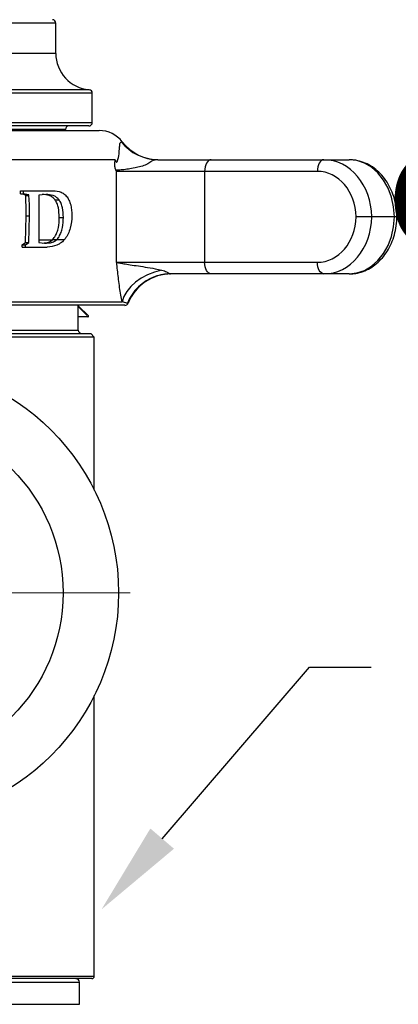
# Model space of a CAD drawing. Units: inches. Extents: x 0.5 to 8.1, y 0 to 10.6.
# Drawn here: x 5.5 to 5.9, y 6.8 to 7.9 of the extents above; entities that cross this region are included whole.
import ezdxf

# ---------------------------------------------------------------- set-up
doc = ezdxf.new("R2010")
doc.units = ezdxf.units.IN
doc.header["$LTSCALE"] = 0.15
doc.header["$MEASUREMENT"] = 0
doc.layers.add('Layer 1', color=7, linetype='Continuous')
doc.styles.add('logo', font='ARIALN.TTF')

msp = doc.modelspace()

# ---------------------------------------------------------------- linework, layer by layer
at = {"color": 8, "linetype": 'Continuous', "lineweight": 25}
for p, q in [((5.5398, 7.8616), (5.3601, 7.8616)), ((5.5398, 7.8292), (5.1804, 7.8292)), ((5.3601, 7.7903), (5.5754, 7.7903)), ((5.5788, 7.7865), (5.3601, 7.7865)), ((5.1413, 7.7551), (5.5788, 7.7551)), ((5.5501, 7.7476), (5.1701, 7.7476)), ((5.61, 7.7344), (5.6109, 7.7344)), ((5.6173, 7.5612), (5.6165, 7.5612)), ((5.1563, 7.5323), (5.5638, 7.5323)), ((5.3601, 6.8389), (5.581, 6.8389)), ((5.3601, 6.8326), (5.5651, 6.8326)), ((5.3601, 6.8089), (5.5651, 6.8089))]:
    msp.add_line(p, q, dxfattribs=at)
at = {"color": 7, "linetype": 'Continuous', "lineweight": 25}
for p, q in [((5.5398, 7.8292), (5.5398, 7.8616)), ((5.5788, 7.7551), (5.5788, 7.7865)), ((5.1338, 7.7464), (5.5358, 7.7464)), ((5.5751, 7.7514), (5.1451, 7.7514)), ((5.5358, 7.7464), (5.5863, 7.7464)), ((5.5501, 7.7464), (5.5501, 7.7476)), ((5.6034, 7.7151), (5.2167, 7.7151)), ((5.6492, 7.7151), (5.7063, 7.7151)), ((5.7063, 7.7151), (5.8272, 7.7151)), ((5.8272, 7.7151), (5.8542, 7.7151)), ((5.6049, 7.6051), (5.6049, 7.7026)), ((5.6993, 7.7026), (5.6049, 7.7026)), ((5.8202, 7.7026), (5.6993, 7.7026)), ((5.6993, 7.7026), (5.6993, 7.6051)), ((5.5018, 7.6786), (5.5018, 7.6819)), ((5.5018, 7.6819), (5.5052, 7.6819)), ((5.5052, 7.6786), (5.5052, 7.6819)), ((5.5052, 7.6819), (5.5178, 7.6819)), ((5.5178, 7.6819), (5.5347, 7.6819)), ((5.5068, 7.6776), (5.5018, 7.6786)), ((5.5018, 7.6786), (5.5052, 7.6786)), ((5.5104, 7.6776), (5.5052, 7.6786)), ((5.5068, 7.6776), (5.5104, 7.6776)), ((5.5072, 7.6769), (5.5108, 7.6769)), ((5.5292, 7.6778), (5.5215, 7.677)), ((5.5215, 7.677), (5.5215, 7.6498)), ((5.5389, 7.6721), (5.5432, 7.6721)), ((5.5073, 7.6264), (5.5078, 7.6549)), ((5.5078, 7.6549), (5.5114, 7.6549)), ((5.5109, 7.6264), (5.5114, 7.6549)), ((5.5215, 7.6498), (5.5215, 7.6263)), ((5.5434, 7.6533), (5.5478, 7.6533)), ((5.9027, 7.6539), (5.8785, 7.6539)), ((5.5038, 7.6238), (5.5073, 7.6264)), ((5.5038, 7.6214), (5.5038, 7.6238)), ((5.5038, 7.6238), (5.5073, 7.6238)), ((5.5038, 7.6214), (5.5073, 7.6214)), ((5.5073, 7.6238), (5.5109, 7.6264)), ((5.5073, 7.6264), (5.5109, 7.6264)), ((5.5073, 7.6214), (5.5073, 7.6238)), ((5.5073, 7.6214), (5.5173, 7.6214)), ((5.5173, 7.6214), (5.5305, 7.6214)), ((5.5215, 7.6263), (5.5277, 7.6255)), ((5.6049, 7.6051), (5.6993, 7.6051)), ((5.6993, 7.6051), (5.8202, 7.6051)), ((5.7063, 7.5926), (5.6627, 7.5926)), ((5.8272, 7.5926), (5.7063, 7.5926)), ((5.8542, 7.5926), (5.8272, 7.5926)), ((5.6138, 7.5589), (5.1063, 7.5589)), ((5.1417, 7.5626), (5.6107, 7.5626)), ((5.5638, 7.5584), (5.5638, 7.5589)), ((5.5638, 7.5465), (5.5638, 7.5584)), ((5.5638, 7.5584), (5.5746, 7.5476)), ((5.5638, 7.5323), (5.5638, 7.5465)), ((5.5742, 7.5465), (5.5638, 7.5465)), ((5.5743, 7.5476), (5.5746, 7.5476)), ((5.581, 7.5248), (5.1392, 7.5248)), ((5.1429, 7.5286), (5.5772, 7.5286)), ((5.581, 7.5248), (5.5772, 7.5286)), ((5.581, 7.3607), (5.581, 7.5248)), ((5.581, 6.8389), (5.581, 7.1402)), ((5.5785, 6.8364), (5.3601, 6.8364)), ((5.5651, 6.8089), (5.5651, 6.8326))]:
    msp.add_line(p, q, dxfattribs=at)
for p, q in [((5.6538, 6.9866), (5.8116, 7.1706)), ((5.8116, 7.1706), (5.8777, 7.1706))]:
    msp.add_line(p, q)
at = {"color": 7, "linetype": 'Continuous', "lineweight": 25, "flags": 128}
for points in [[(5.7063, 7.7151), (5.7049, 7.7149), (5.7036, 7.7142), (5.7024, 7.713), (5.7014, 7.7115), (5.7005, 7.7096), (5.6998, 7.7074), (5.6995, 7.7051), (5.6993, 7.7026)], [(5.8272, 7.7151), (5.8258, 7.7149), (5.8245, 7.7142), (5.8233, 7.713), (5.8222, 7.7115), (5.8214, 7.7096), (5.8207, 7.7074), (5.8203, 7.7051), (5.8202, 7.7026)], [(5.9027, 7.6539), (5.9019, 7.6646), (5.8996, 7.6749), (5.8959, 7.6846), (5.891, 7.6933), (5.8851, 7.7009), (5.8782, 7.707), (5.8706, 7.7115), (5.8625, 7.7142), (5.8542, 7.7151)], [(5.8542, 7.5926), (5.8625, 7.5936), (5.8706, 7.5963), (5.8782, 7.6008), (5.8851, 7.6069), (5.891, 7.6144), (5.8959, 7.6232), (5.8996, 7.6328), (5.9019, 7.6432), (5.9027, 7.6539)], [(5.6532, 7.5966), (5.6455, 7.5946), (5.6381, 7.5917), (5.6313, 7.5881), (5.6252, 7.5838), (5.62, 7.579), (5.6157, 7.5738), (5.6126, 7.5683), (5.6107, 7.5626)], [(5.7063, 7.5926), (5.7049, 7.5929), (5.7036, 7.5936), (5.7024, 7.5947), (5.7014, 7.5963), (5.7005, 7.5982), (5.6998, 7.6003), (5.6995, 7.6027), (5.6993, 7.6051)], [(5.8272, 7.5926), (5.8258, 7.5929), (5.8245, 7.5936), (5.8233, 7.5947), (5.8222, 7.5963), (5.8214, 7.5982), (5.8207, 7.6003), (5.8203, 7.6027), (5.8202, 7.6051)], [(5.5735, 7.5478), (5.5681, 7.5532), (5.5638, 7.5576)]]:
    msp.add_lwpolyline(points, dxfattribs=at)
at = {"color": 7, "linetype": 'Continuous', "lineweight": 25}
for radius in [0.2469, 0.1875]:
    msp.add_circle((5.3601, 7.2504), radius, dxfattribs=at)
for centre, radius, start, end in [((5.536, 7.8616), 0.00375, 0, 90), ((5.5788, 7.8292), 0.0391, 180, 264.975), ((5.5751, 7.7865), 0.00375, 0, 84.975), ((5.5751, 7.7551), 0.00375, 270, 0), ((5.5538, 7.7476), 0.00375, 90, 180), ((5.5863, 7.7151), 0.0313, 37.9799, 90), ((5.6492, 7.7649), 0.0497, 217.832, 269.9711), ((5.6504, 7.7651), 0.05, 217.9799, 270), ((5.6637, 7.5426), 0.05, 90, 158.1552), ((5.6627, 7.5429), 0.0497, 90.0024, 109.4819), ((5.6138, 7.5626), 0.00375, 270, 338.1552), ((5.5742, 7.5472), 0.000625, 270, 45), ((5.5676, 7.5323), 0.00375, 180, 270), ((5.5613, 6.8326), 0.00375, 0, 90), ((5.5785, 6.8389), 0.0025, 270, 0)]:
    msp.add_arc(centre, radius, start, end, dxfattribs=at)
at = {"color": 8, "linetype": 'Continuous', "lineweight": 25}
msp.add_arc((5.6628, 7.5427), 0.0499, 109.51, 158.2503, dxfattribs=at)
at = {"color": 7, "linetype": 'Continuous', "lineweight": 25}
for centre, major_axis, ratio, start_param, end_param in [((5.8272, 7.6526), (0, 0.0625), 0.820845, 4.73239, 6.283185), ((5.8202, 7.6526), (0, 0.05), 0.831865, 4.737392, 6.283185), ((5.8202, 7.6551), (0, 0.05), 0.831865, 3.141593, 4.687386), ((5.8272, 7.6551), (0, 0.0625), 0.820845, 3.141593, 4.692388)]:
    msp.add_ellipse(centre, major_axis=major_axis, ratio=ratio, start_param=start_param, end_param=end_param, dxfattribs=at)
for points, knots in [([(5.6034, 7.7151), (5.6036, 7.7144), (5.604, 7.7134), (5.6044, 7.7128), (5.6047, 7.7126), (5.6049, 7.7126), (5.6051, 7.7126), (5.6054, 7.7129), (5.6061, 7.7142), (5.6073, 7.7189), (5.6079, 7.7255), (5.6082, 7.7307), (5.6087, 7.7338), (5.6095, 7.7342), (5.61, 7.7344)], [0, 0, 0, 0, 0.0456672, 0.0616692, 0.0722356, 0.0820754, 0.0915751, 0.1017599, 0.1201123, 0.2045569, 0.366649, 0.5509617, 0.7670581, 1, 1, 1, 1]), ([(5.6042, 7.7038), (5.604, 7.7042), (5.6036, 7.705), (5.6032, 7.7068), (5.603, 7.7092), (5.603, 7.7115), (5.6032, 7.7136), (5.6033, 7.7146), (5.6034, 7.7151), (5.6034, 7.7151)], [0, 0, 0, 0, 0.165153, 0.3297, 0.501386, 0.745191, 0.868393, 0.992561, 1, 1, 1, 1]), ([(5.6492, 7.7151), (5.6478, 7.715), (5.6449, 7.7149), (5.6415, 7.7129), (5.6353, 7.7086), (5.6259, 7.7065), (5.6173, 7.705), (5.6119, 7.7043), (5.6085, 7.704), (5.6066, 7.7038), (5.6052, 7.7038), (5.6045, 7.7038), (5.6042, 7.7038)], [0, 0, 0, 0, 0.085142, 0.167249, 0.265101, 0.483913, 0.621074, 0.761327, 0.848578, 0.901406, 0.952569, 1, 1, 1, 1]), ([(5.9055, 7.6533), (5.9055, 7.6551), (5.9053, 7.6603), (5.9041, 7.6686), (5.9014, 7.6781), (5.8974, 7.687), (5.8924, 7.695), (5.8862, 7.7019), (5.8793, 7.7076), (5.8716, 7.7117), (5.8637, 7.7143), (5.8578, 7.7151), (5.8547, 7.7151), (5.8542, 7.7151)], [0, 0, 0, 0, 0.057736, 0.161857, 0.266284, 0.370927, 0.475643, 0.580128, 0.683915, 0.786486, 0.887497, 0.980683, 1, 1, 1, 1]), ([(5.6049, 7.7026), (5.6049, 7.7026), (5.6047, 7.703), (5.6044, 7.7034), (5.6042, 7.7038)], [0, 0, 0, 0, 0.037614, 1, 1, 1, 1]), ([(5.5347, 7.6819), (5.5376, 7.6818), (5.5421, 7.6816), (5.5475, 7.6794), (5.5511, 7.6763), (5.5539, 7.672), (5.5565, 7.6651), (5.5568, 7.6592), (5.557, 7.6553)], [0, 0, 0, 0, 0.252902, 0.37916, 0.504744, 0.62958, 0.753782, 1, 1, 1, 1]), ([(5.5072, 7.6769), (5.5072, 7.6771), (5.5071, 7.6773), (5.5069, 7.6775), (5.5068, 7.6776)], [0, 0, 0, 0, 0.500135, 1, 1, 1, 1]), ([(5.5078, 7.6549), (5.5078, 7.657), (5.5078, 7.6611), (5.5078, 7.6662), (5.5077, 7.6704), (5.5076, 7.6737), (5.5074, 7.6759), (5.5072, 7.6769)], [0, 0, 0, 0, 0.285075, 0.55986, 0.696702, 0.854969, 1, 1, 1, 1]), ([(5.5108, 7.6769), (5.5108, 7.6771), (5.5107, 7.6773), (5.5105, 7.6775), (5.5104, 7.6776)], [0, 0, 0, 0, 0.498072, 1, 1, 1, 1]), ([(5.5114, 7.6549), (5.5114, 7.6564), (5.5114, 7.6593), (5.5114, 7.6634), (5.5114, 7.667), (5.5113, 7.6704), (5.5112, 7.6737), (5.5109, 7.6759), (5.5108, 7.6769)], [0, 0, 0, 0, 0.200502, 0.393126, 0.559887, 0.696725, 0.85472, 1, 1, 1, 1]), ([(5.5389, 7.6721), (5.5379, 7.6731), (5.5361, 7.6752), (5.5314, 7.6774), (5.5277, 7.6776), (5.5252, 7.6778)], [0, 0, 0, 0, 0.249745, 0.499899, 1, 1, 1, 1]), ([(5.5432, 7.6721), (5.5422, 7.6731), (5.5403, 7.6752), (5.5356, 7.6774), (5.5317, 7.6776), (5.5292, 7.6778)], [0, 0, 0, 0, 0.248428, 0.498585, 1, 1, 1, 1]), ([(5.5434, 7.6533), (5.5433, 7.6567), (5.543, 7.6618), (5.5412, 7.6682), (5.5396, 7.6708), (5.5389, 7.6721)], [0, 0, 0, 0, 0.499712, 0.749942, 1, 1, 1, 1]), ([(5.5478, 7.6533), (5.5477, 7.6567), (5.5475, 7.6618), (5.5456, 7.6682), (5.544, 7.6708), (5.5432, 7.6721)], [0, 0, 0, 0, 0.498239, 0.748562, 1, 1, 1, 1]), ([(5.5256, 7.6257), (5.5278, 7.6259), (5.5314, 7.626), (5.5359, 7.6286), (5.5389, 7.6324), (5.5411, 7.6371), (5.5431, 7.644), (5.5433, 7.6496), (5.5434, 7.6533)], [0, 0, 0, 0, 0.204691, 0.337159, 0.469675, 0.602386, 0.735085, 1, 1, 1, 1]), ([(5.5277, 7.6255), (5.5306, 7.6256), (5.5349, 7.6258), (5.5402, 7.6286), (5.5433, 7.6324), (5.5455, 7.6371), (5.5475, 7.644), (5.5477, 7.6496), (5.5478, 7.6533)], [0, 0, 0, 0, 0.252931, 0.378951, 0.504193, 0.628828, 0.752943, 1, 1, 1, 1]), ([(5.557, 7.6553), (5.5567, 7.6506), (5.5563, 7.6436), (5.553, 7.6355), (5.5498, 7.6302), (5.5458, 7.626), (5.5394, 7.6223), (5.5341, 7.6218), (5.5305, 7.6214)], [0, 0, 0, 0, 0.246331, 0.370687, 0.495668, 0.621231, 0.747469, 1, 1, 1, 1]), ([(5.8542, 7.5926), (5.8559, 7.5927), (5.8603, 7.5928), (5.8673, 7.5944), (5.8749, 7.5976), (5.882, 7.6022), (5.8885, 7.6081), (5.8941, 7.6152), (5.8987, 7.6233), (5.9022, 7.6322), (5.9046, 7.6417), (5.9054, 7.6492), (5.9055, 7.6535), (5.9055, 7.6545)], [0, 0, 0, 0, 0.061187, 0.159155, 0.257173, 0.355892, 0.455771, 0.556922, 0.659169, 0.762195, 0.8657, 0.96949, 1, 1, 1, 1]), ([(5.8785, 7.6539), (5.8775, 7.6539), (5.8755, 7.6539), (5.8715, 7.6539), (5.8672, 7.6539), (5.864, 7.6539), (5.8623, 7.6539), (5.8618, 7.6539), (5.8618, 7.6539)], [0, 0, 0, 0, 0.227256, 0.454512, 0.681792, 0.90912, 0.988007, 1, 1, 1, 1]), ([(5.9055, 7.6539), (5.9055, 7.6539), (5.9058, 7.6539), (5.905, 7.6539), (5.9035, 7.6539), (5.9027, 7.6539)], [0, 0, 0, 0, 0.010442, 0.50522, 1, 1, 1, 1]), ([(5.5487, 7.6294), (5.5464, 7.6293), (5.5403, 7.6291), (5.5308, 7.6289), (5.5227, 7.6288), (5.5215, 7.6288)], [0, 0, 0, 0, 0.3365, 0.907201, 1, 1, 1, 1]), ([(5.6107, 7.5626), (5.6103, 7.565), (5.6089, 7.5724), (5.607, 7.5861), (5.6057, 7.5981), (5.605, 7.6043), (5.6049, 7.6051), (5.6049, 7.6051)], [0, 0, 0, 0, 0.190109, 0.585791, 0.949927, 0.997685, 1, 1, 1, 1]), ([(5.6049, 7.6051), (5.6049, 7.6051), (5.6055, 7.6049), (5.6073, 7.6045), (5.6113, 7.6037), (5.6175, 7.6027), (5.6258, 7.6015), (5.6355, 7.6), (5.6449, 7.5985), (5.6509, 7.5971), (5.6532, 7.5966)], [0, 0, 0, 0, 0.001683, 0.087211, 0.215892, 0.377689, 0.544185, 0.715963, 0.891818, 1, 1, 1, 1]), ([(5.6532, 7.5966), (5.6552, 7.5961), (5.6577, 7.5954), (5.6605, 7.5937), (5.6615, 7.5927), (5.6625, 7.5927), (5.6627, 7.5926)], [0, 0, 0, 0, 0.417551, 0.550084, 0.8733, 1, 1, 1, 1]), ([(5.6165, 7.5612), (5.6163, 7.5612), (5.6156, 7.5613), (5.6139, 7.5616), (5.6117, 7.5623), (5.6107, 7.5626)], [0, 0, 0, 0, 0.186897, 0.629194, 1, 1, 1, 1])]:
    msp.add_open_spline(points, degree=3, knots=knots, dxfattribs=at)
msp.add_solid([(5.6664, 6.9758), (5.6411, 6.9975), (5.5887, 6.9107)])
at = {"layer": 'Layer 1', "color": 7, "lineweight": 18}
msp.add_lwpolyline([(5.3851, 7.2504), (5.6194, 7.2504)], dxfattribs=at)

# ---------------------------------------------------------------- texts
at = {"color": 7, "style": 'logo', "width": 0.998}
msp.add_text(' CLOCKWISE', height=0.1, dxfattribs=at).set_placement((5.8645, 7.6218))

doc.saveas('drawing.dxf')
